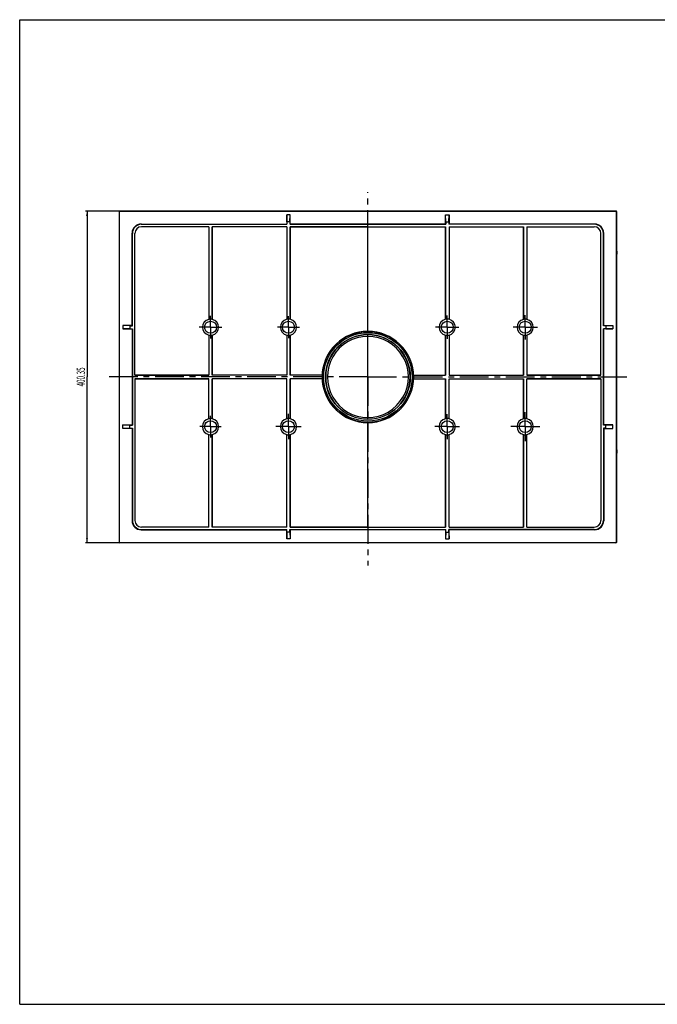
# Model space of a CAD drawing. Units: millimetres. Extents: x 0 to 1682, y 0 to 1188.
# Drawn here: x 0 to 769, y 0 to 1188 of the extents above; entities that cross this region are included whole.
import ezdxf
from ezdxf.enums import TextEntityAlignment as Align

# ---------------------------------------------------------------- set-up
doc = ezdxf.new("R2010")
doc.units = ezdxf.units.MM
doc.header["$LTSCALE"] = 92.51
doc.linetypes.add('CENTER', pattern=[0.6, 0.375, -0.075, 0.075, -0.075])
doc.layers.get('0').update_dxf_attribs({"linetype": 'CONTINUOUS'})
for name, color, linetype in [('02___PRT_ALL_AXES', 7, 'CONTINUOUS'), ('06___PRT_ALL_SURFS', 7, 'CONTINUOUS'), ('DIMS', 7, 'CONTINUOUS')]:
    doc.layers.add(name, color=color, linetype=linetype)
doc.styles.get("Standard").update_dxf_attribs({"font": 'txt', "width": 0.5})
doc.dimstyles.new('DIMSTYLE_1', dxfattribs={"dimtxt": 10, "dimasz": 6, "dimexe": 0.18, "dimexo": 0.0625, "dimgap": 0.09, "dimtad": 1, "dimdsep": 46, "dimtxsty": 'Standard', "dimblk": '_FILLED', "dimblk1": '_FILLED', "dimblk2": '_FILLED', "dimcen": 0.09, "dimadec": 0, "dimazin": 0, "dimtp": 0.01, "dimtm": 0.01, "dimtfac": 1, "dimtofl": 0, "dimtmove": 0, "dimatfit": 3, "dimldrblk": '_FILLED', "dimfxl": 1, "dimtolj": 1, "dimarcsym": 0})

# ---------------------------------------------------------------- blocks, each defined once
blk = doc.blocks.new('_FILLED')
at = {"color": 0, "linetype": 'ByBlock'}
blk.add_solid([(0, 0), (-1, 0.2), (-1, -0.2)], dxfattribs=at)
blk = doc.blocks.new('*D2')
at = {"layer": 'DIMS', "color": 2, "linetype": 'Continuous'}
for p, q in [((120.9, 957.1), (79.2, 957.1)), ((81.2, 957.1), (81.2, 757)), ((81.2, 556.8), (81.2, 757)), ((120.9, 556.8), (79.2, 556.8))]:
    blk.add_line(p, q, dxfattribs=at)
at = {"layer": 'DIMS', "color": 2, "linetype": 'Continuous', "xscale": 6, "yscale": 6, "zscale": 6}
for p, rotation in [((81.2, 957.1), 90), ((81.2, 556.8), 270)]:
    blk.add_blockref('_FILLED', p, dxfattribs=dict(at, rotation=rotation))
at = {"layer": 'DIMS', "color": 2, "linetype": 'Continuous', "width": 0.548516}
blk.add_text('400.35', height=10, rotation=90, dxfattribs=at).set_placement((78.7, 757), align=Align.CENTER)

msp = doc.modelspace()

# ---------------------------------------------------------------- linework, layer by layer
at = {"color": 7, "linetype": 'Continuous'}
for p, q in [((0, 0), (0, 1188)), ((0, 1188), (1682, 1188)), ((120.867, 957.147), (719.217, 957.147)), ((719.012, 956.942), (121.072, 956.942)), ((720.012, 558.002), (720.012, 955.942)), ((720.217, 909.015), (720.217, 956.147)), ((514.061, 941.123), (326.024, 941.123)), ((326.342, 941.442), (513.742, 941.442)), ((326.342, 938.123), (513.742, 938.123)), ((420.042, 938.123), (326.351, 938.114)), ((420.042, 812.068), (420.042, 938.123)), ((420.042, 938.123), (513.733, 938.114)), ((720.217, 669.015), (720.217, 904.929)), ((420.042, 805.857), (420.042, 807.868)), ((704.193, 698.753), (704.193, 815.191)), ((704.512, 699.072), (704.512, 814.872)), ((420.042, 708.091), (420.042, 805.853)), ((475.098, 754.872), (513.742, 754.872)), ((475.103, 754.867), (475.098, 754.872)), ((475.103, 754.867), (513.733, 754.863)), ((513.742, 754.872), (513.733, 754.863)), ((517.942, 754.872), (607.742, 754.872)), ((517.942, 754.872), (517.951, 754.863)), ((517.951, 754.863), (607.725, 754.855)), ((607.742, 754.872), (607.725, 754.855)), ((607.725, 706.436), (607.725, 754.855)), ((607.742, 754.872), (607.742, 706.586)), ((611.942, 754.872), (701.193, 754.872)), ((611.942, 754.872), (611.96, 754.854)), ((611.942, 706.586), (611.942, 754.872)), ((701.167, 754.846), (611.96, 754.854)), ((611.96, 706.433), (611.96, 754.854)), ((701.167, 754.846), (701.193, 754.872)), ((701.167, 754.846), (701.167, 583.821)), ((701.193, 754.872), (701.193, 583.821)), ((420.042, 706.076), (420.042, 708.087)), ((420.042, 575.821), (420.042, 701.876)), ((607.725, 706.436), (607.742, 706.586)), ((611.942, 706.586), (611.96, 706.433)), ((704.512, 699.072), (704.193, 698.753)), ((707.193, 698.753), (704.193, 698.753)), ((707.193, 695.191), (704.193, 695.191)), ((704.512, 694.872), (704.193, 695.191)), ((704.193, 695.191), (704.193, 583.821)), ((715.512, 699.072), (704.512, 699.072)), ((704.512, 694.872), (715.512, 694.872)), ((704.512, 694.872), (704.512, 583.502)), ((707.193, 698.753), (715.512, 699.072)), ((707.193, 695.191), (707.193, 698.753)), ((707.193, 695.191), (715.512, 694.872)), ((715.512, 694.872), (715.512, 699.072)), ((607.725, 575.839), (607.725, 687.508)), ((607.742, 687.358), (607.725, 687.508)), ((607.742, 687.358), (607.742, 575.821)), ((611.96, 687.511), (611.942, 687.358)), ((611.942, 575.821), (611.942, 687.358)), ((611.96, 575.839), (611.96, 687.511)), ((720.217, 557.797), (720.217, 664.929)), ((326.024, 572.821), (514.061, 572.821)), ((326.342, 575.821), (513.742, 575.821)), ((513.742, 572.502), (326.342, 572.502)), ((420.042, 575.821), (326.351, 575.83)), ((420.042, 575.821), (513.733, 575.83)), ((513.733, 575.83), (513.742, 575.821)), ((513.742, 572.502), (514.061, 572.821)), ((513.742, 572.502), (513.742, 561.502)), ((514.061, 569.821), (514.061, 572.821)), ((693.194, 572.821), (517.624, 572.821)), ((517.942, 572.502), (517.624, 572.821)), ((517.624, 569.821), (517.624, 572.821)), ((517.951, 575.83), (517.942, 575.821)), ((517.942, 575.821), (607.742, 575.821)), ((693.512, 572.502), (517.942, 572.502)), ((517.942, 561.502), (517.942, 572.502)), ((517.951, 575.83), (607.725, 575.839)), ((607.725, 575.839), (607.742, 575.821)), ((611.96, 575.839), (611.942, 575.821)), ((611.942, 575.821), (693.193, 575.821)), ((611.96, 575.839), (693.193, 575.846)), ((514.061, 569.821), (513.742, 561.502)), ((513.742, 561.502), (517.942, 561.502)), ((514.061, 569.821), (517.624, 569.821)), ((517.624, 569.821), (517.942, 561.502)), ((719.217, 556.797), (120.867, 556.797)), ((121.072, 557.002), (719.012, 557.002)), ((0, 0), (1682, 0))]:
    msp.add_line(p, q, dxfattribs=at)
for centre, radius in [((420.042, 756.972), 54.9), ((420.042, 756.972), 53.4), ((420.042, 756.972), 51.109), ((609.842, 696.972), 7.206)]:
    msp.add_circle(centre, radius, dxfattribs=at)
for centre, radius, start, end in [((420.047, 756.972), 50.896, 90.005372, 179.999962), ((420.037, 756.972), 50.896, 0.000038, 89.994628), ((420.047, 756.972), 50.896, 180.000038, 269.994628), ((420.037, 756.972), 50.896, 270.005372, 359.999962), ((420.042, 756.972), 55.096, 357.81564, 2.18436), ((609.842, 696.972), 9.841, 77.678415, 102.321585), ((609.842, 696.972), 9.841, 257.678415, 282.321585), ((693.193, 583.821), 7.974, 270.006085, 359.99925)]:
    msp.add_arc(centre, radius, start, end, dxfattribs=at)
for centre, major_axis, ratio, start_param, end_param in [((420.037, 756.972), (55.096, 0), 1, 1.57070322, 3.10337526), ((420.047, 756.972), (55.096, 0), 1, 0.0382174, 1.57088944), ((420.038, 756.972), (48.885, 0), 1, 1.57070322, 4.71248209), ((420.038, 756.972), (48.881, 0), 1, 1.57070322, 4.71248209), ((420.047, 756.972), (48.885, 0), 1, -1.57088944, 1.57088944), ((420.047, 756.972), (48.881, 0), 1, -1.57088944, 1.57088944), ((420.037, 756.972), (55.096, 0), 1, -3.10337526, -1.57070322), ((420.047, 756.972), (55.096, 0), 1, -1.57088944, -0.0382174), ((609.835, 696.972), (9.697, 0), 0.99999971, 1.79016588, 4.49301943), ((609.835, 696.972), (9.697, 0), 0.99999971, -1.349828, 1.349828), ((693.193, 583.821), (5.657, -5.657), 0.99992385, -0.78536009, 0.78536009), ((693.193, 583.821), (-7.779, 7.779), 0.99992385, 2.35623257, 3.92695274), ((693.511, 583.503), (7.779, -7.779), 0.99992385, -0.78536009, 0.78536009), ((719.012, 558.002), (-0.707, 0.707), 0.99992385, 2.35623257, 3.92695274), ((719.217, 557.797), (0.707, -0.707), 0.99992385, -0.78536009, 0.78536009)]:
    msp.add_ellipse(centre, major_axis=major_axis, ratio=ratio, start_param=start_param, end_param=end_param, dxfattribs=at)
at = {"layer": '02___PRT_ALL_AXES', "color": 2, "linetype": 'CENTER'}
for p, q in [((420.042, 756.972), (420.042, 979.877)), ((609.842, 816.972), (609.842, 831.683)), ((230.242, 816.972), (230.242, 830.505)), ((324.242, 816.972), (324.242, 830.157)), ((515.842, 816.972), (515.842, 831.096)), ((230.242, 816.972), (216.709, 816.972)), ((230.242, 816.972), (230.242, 803.439)), ((230.242, 816.972), (243.775, 816.972)), ((324.242, 816.972), (311.057, 816.972)), ((324.242, 816.972), (324.242, 803.787)), ((324.242, 816.972), (337.427, 816.972)), ((515.842, 816.972), (501.718, 816.972)), ((515.842, 816.972), (529.966, 816.972)), ((515.842, 816.972), (515.842, 802.848)), ((609.842, 816.972), (595.131, 816.972)), ((609.842, 816.972), (624.554, 816.972)), ((609.842, 816.972), (609.842, 802.261)), ((420.042, 756.972), (103.921, 756.972)), ((420.042, 756.972), (420.042, 529.351)), ((420.042, 756.972), (736.164, 756.972)), ((609.842, 696.972), (609.842, 714.472)), ((230.242, 696.972), (230.242, 709.97)), ((324.242, 696.972), (324.242, 712.254)), ((515.842, 696.972), (515.842, 711.884)), ((230.242, 696.972), (217.244, 696.972)), ((230.242, 696.972), (230.242, 683.974)), ((230.242, 696.972), (243.24, 696.972)), ((324.242, 696.972), (308.961, 696.972)), ((324.242, 696.972), (324.242, 681.69)), ((324.242, 696.972), (339.524, 696.972)), ((515.842, 696.972), (500.93, 696.972)), ((515.842, 696.972), (530.754, 696.972)), ((515.842, 696.972), (515.842, 682.06)), ((609.842, 696.972), (592.342, 696.972)), ((609.842, 696.972), (627.342, 696.972)), ((609.842, 696.972), (609.842, 679.472))]:
    msp.add_line(p, q, dxfattribs=at)
at = {"layer": '02___PRT_ALL_AXES', "color": 7, "linetype": 'Continuous'}
for p, q in [((513.733, 706.511), (513.733, 754.863)), ((513.742, 754.872), (513.742, 706.586)), ((517.942, 706.586), (517.942, 754.872)), ((517.951, 706.508), (517.951, 754.863)), ((513.733, 706.511), (513.742, 706.586)), ((517.942, 706.586), (517.951, 706.508)), ((513.733, 575.83), (513.733, 687.433)), ((513.742, 687.358), (513.733, 687.433)), ((513.742, 687.358), (513.742, 575.821)), ((517.951, 687.436), (517.942, 687.358)), ((517.942, 575.821), (517.942, 687.358)), ((517.951, 575.83), (517.951, 687.436))]:
    msp.add_line(p, q, dxfattribs=at)
msp.add_circle((515.842, 696.972), 7.206, dxfattribs=at)
for start, end in [(77.678415, 102.321585), (257.678415, 282.321585)]:
    msp.add_arc((515.842, 696.972), 9.841, start, end, dxfattribs=at)
for start_param, end_param in [(1.78761285, 4.49557246), (-1.35238242, 1.35238242)]:
    msp.add_ellipse((515.835, 696.972), major_axis=(9.768, 0), ratio=0.99999971, start_param=start_param, end_param=end_param, dxfattribs=at)
at = {"layer": '06___PRT_ALL_SURFS', "color": 7, "linetype": 'Continuous'}
for p, q in [((119.867, 956.147), (119.867, 557.797)), ((120.073, 955.942), (120.073, 558.002)), ((322.142, 952.442), (322.142, 941.442)), ((322.461, 944.123), (322.142, 952.442)), ((326.342, 952.442), (322.142, 952.442)), ((326.024, 944.123), (326.342, 952.442)), ((326.342, 941.442), (326.342, 952.442)), ((513.742, 941.442), (513.742, 952.442)), ((514.061, 944.123), (513.742, 952.442)), ((513.742, 952.442), (517.942, 952.442)), ((517.624, 944.123), (517.942, 952.442)), ((517.942, 952.442), (517.942, 941.442)), ((146.572, 941.442), (322.142, 941.442)), ((146.891, 941.123), (322.461, 941.123)), ((322.142, 941.442), (322.461, 941.123)), ((322.461, 944.123), (322.461, 941.123)), ((326.024, 944.123), (322.461, 944.123)), ((326.024, 944.123), (326.024, 941.123)), ((326.342, 941.442), (326.024, 941.123)), ((513.742, 941.442), (514.061, 941.123)), ((514.061, 944.123), (514.061, 941.123)), ((514.061, 944.123), (517.624, 944.123)), ((517.624, 944.123), (517.624, 941.123)), ((517.942, 941.442), (517.624, 941.123)), ((693.194, 941.123), (517.624, 941.123)), ((693.512, 941.442), (517.942, 941.442)), ((135.573, 819.072), (135.573, 930.442)), ((135.891, 818.753), (135.891, 930.123)), ((138.891, 759.072), (138.891, 930.123)), ((138.917, 759.098), (138.917, 930.123)), ((228.142, 938.123), (146.891, 938.123)), ((228.124, 938.105), (146.891, 938.097)), ((228.124, 938.105), (228.142, 938.123)), ((228.124, 938.105), (228.124, 826.433)), ((228.142, 938.123), (228.142, 826.586)), ((232.342, 826.586), (232.342, 938.123)), ((232.36, 938.105), (232.342, 938.123)), ((322.142, 938.123), (232.342, 938.123)), ((322.133, 938.114), (232.36, 938.105)), ((232.36, 938.105), (232.36, 826.436)), ((322.133, 938.114), (322.142, 938.123)), ((322.133, 938.114), (322.133, 826.508)), ((322.142, 938.123), (322.142, 826.586)), ((326.342, 826.586), (326.342, 938.123)), ((326.351, 938.114), (326.342, 938.123)), ((326.351, 938.114), (326.351, 826.511)), ((513.733, 938.114), (513.742, 938.123)), ((513.733, 938.114), (513.733, 826.511)), ((513.742, 826.586), (513.742, 938.123)), ((517.942, 938.123), (517.942, 826.586)), ((517.942, 938.123), (607.742, 938.123)), ((517.951, 938.114), (517.942, 938.123)), ((517.951, 938.114), (517.951, 826.508)), ((517.951, 938.114), (607.725, 938.105)), ((607.725, 938.105), (607.742, 938.123)), ((607.725, 938.105), (607.725, 826.436)), ((607.742, 826.586), (607.742, 938.123)), ((611.942, 938.123), (611.942, 826.586)), ((611.942, 938.123), (693.193, 938.123)), ((611.96, 938.105), (611.942, 938.123)), ((611.96, 938.105), (611.96, 826.433)), ((611.96, 938.105), (693.193, 938.097)), ((701.167, 759.098), (701.167, 930.123)), ((701.193, 759.072), (701.193, 930.123)), ((704.193, 818.753), (704.193, 930.123)), ((704.512, 819.072), (704.512, 930.442)), ((720.786, 908.446), (719.786, 909.446)), ((720.786, 905.498), (719.786, 904.498)), ((720.786, 905.498), (720.786, 908.446)), ((228.124, 826.433), (228.142, 826.586)), ((232.342, 826.586), (232.36, 826.436)), ((322.133, 826.508), (322.142, 826.586)), ((326.342, 826.586), (326.351, 826.511)), ((513.742, 826.586), (513.733, 826.511)), ((517.951, 826.508), (517.942, 826.586)), ((607.742, 826.586), (607.725, 826.436)), ((611.96, 826.433), (611.942, 826.586)), ((124.573, 819.072), (124.573, 814.872)), ((132.891, 818.753), (124.573, 819.072)), ((135.573, 819.072), (124.573, 819.072)), ((132.891, 815.191), (124.573, 814.872)), ((124.573, 814.872), (135.573, 814.872)), ((132.891, 818.753), (132.891, 815.191)), ((132.891, 818.753), (135.891, 818.753)), ((132.891, 815.191), (135.891, 815.191)), ((135.573, 819.072), (135.891, 818.753)), ((135.573, 814.872), (135.891, 815.191)), ((135.573, 814.872), (135.573, 699.072)), ((135.891, 815.191), (135.891, 698.753)), ((704.512, 819.072), (704.193, 818.753)), ((707.193, 818.753), (704.193, 818.753)), ((707.193, 815.191), (704.193, 815.191)), ((704.512, 814.872), (704.193, 815.191)), ((704.512, 819.072), (715.512, 819.072)), ((715.512, 814.872), (704.512, 814.872)), ((707.193, 818.753), (715.512, 819.072)), ((707.193, 818.753), (707.193, 815.191)), ((707.193, 815.191), (715.512, 814.872)), ((715.512, 819.072), (715.512, 814.872)), ((228.124, 807.511), (228.124, 759.09)), ((228.142, 807.358), (228.124, 807.511)), ((228.142, 807.358), (228.142, 759.072)), ((232.36, 807.508), (232.342, 807.358)), ((232.342, 759.072), (232.342, 807.358)), ((232.36, 807.508), (232.36, 759.089)), ((322.133, 807.436), (322.133, 759.081)), ((322.142, 807.358), (322.133, 807.436)), ((322.142, 807.358), (322.142, 759.072)), ((326.351, 807.433), (326.342, 807.358)), ((326.342, 759.072), (326.342, 807.358)), ((326.351, 807.433), (326.351, 759.081)), ((513.733, 807.433), (513.733, 759.081)), ((513.733, 807.433), (513.742, 807.358)), ((513.742, 759.072), (513.742, 807.358)), ((517.942, 807.358), (517.951, 807.436)), ((517.942, 807.358), (517.942, 759.072)), ((517.951, 807.436), (517.951, 759.081)), ((607.725, 807.508), (607.725, 759.089)), ((607.725, 807.508), (607.742, 807.358)), ((607.742, 759.072), (607.742, 807.358)), ((611.942, 807.358), (611.96, 807.511)), ((611.942, 807.358), (611.942, 759.072)), ((611.96, 807.511), (611.96, 759.09)), ((138.917, 759.098), (138.891, 759.072)), ((228.142, 759.072), (138.891, 759.072)), ((138.891, 754.872), (138.891, 583.821)), ((138.917, 754.846), (138.891, 754.872)), ((228.142, 754.872), (138.891, 754.872)), ((138.917, 759.098), (228.124, 759.09)), ((138.917, 754.846), (228.124, 754.854)), ((138.917, 754.846), (138.917, 583.821)), ((228.142, 759.072), (228.124, 759.09)), ((228.142, 754.872), (228.124, 754.854)), ((228.124, 706.433), (228.124, 754.854)), ((228.142, 706.586), (228.142, 754.872)), ((232.342, 759.072), (232.36, 759.089)), ((322.142, 759.072), (232.342, 759.072)), ((232.342, 754.872), (232.342, 706.586)), ((232.342, 754.872), (232.36, 754.855)), ((322.142, 754.872), (232.342, 754.872)), ((322.133, 759.081), (232.36, 759.089)), ((322.133, 754.863), (232.36, 754.855)), ((232.36, 706.436), (232.36, 754.855)), ((322.142, 759.072), (322.133, 759.081)), ((322.142, 754.872), (322.133, 754.863)), ((322.133, 706.508), (322.133, 754.863)), ((322.142, 706.586), (322.142, 754.872)), ((326.342, 759.072), (326.351, 759.081)), ((364.986, 759.072), (326.342, 759.072)), ((326.342, 754.872), (326.342, 706.586)), ((326.342, 754.872), (326.351, 754.863)), ((364.986, 754.872), (326.342, 754.872)), ((364.981, 759.077), (326.351, 759.081)), ((364.981, 754.867), (326.351, 754.863)), ((326.351, 706.511), (326.351, 754.863)), ((364.981, 759.077), (364.986, 759.072)), ((364.981, 754.867), (364.986, 754.872)), ((475.103, 759.077), (475.098, 759.072)), ((475.098, 759.072), (513.742, 759.072)), ((475.103, 759.077), (513.733, 759.081)), ((513.742, 759.072), (513.733, 759.081)), ((517.942, 759.072), (517.951, 759.081)), ((517.942, 759.072), (607.742, 759.072)), ((517.951, 759.081), (607.725, 759.089)), ((607.742, 759.072), (607.725, 759.089)), ((611.942, 759.072), (611.96, 759.09)), ((611.942, 759.072), (701.193, 759.072)), ((701.167, 759.098), (611.96, 759.09)), ((701.167, 759.098), (701.193, 759.072)), ((228.142, 706.586), (228.124, 706.433)), ((232.36, 706.436), (232.342, 706.586)), ((322.142, 706.586), (322.133, 706.508)), ((326.351, 706.511), (326.342, 706.586)), ((124.573, 694.872), (124.573, 699.072)), ((132.891, 698.753), (124.573, 699.072)), ((124.573, 699.072), (135.573, 699.072)), ((132.891, 695.191), (124.573, 694.872)), ((135.573, 694.872), (124.573, 694.872)), ((132.891, 695.191), (132.891, 698.753)), ((132.891, 698.753), (135.891, 698.753)), ((132.891, 695.191), (135.891, 695.191)), ((135.573, 699.072), (135.891, 698.753)), ((135.573, 694.872), (135.891, 695.191)), ((135.573, 694.872), (135.573, 583.502)), ((135.891, 695.191), (135.891, 583.821)), ((228.124, 575.839), (228.124, 687.511)), ((228.124, 687.511), (228.142, 687.358)), ((228.142, 575.821), (228.142, 687.358)), ((232.342, 687.358), (232.36, 687.508)), ((232.342, 687.358), (232.342, 575.821)), ((232.36, 575.839), (232.36, 687.508)), ((322.133, 575.83), (322.133, 687.436)), ((322.133, 687.436), (322.142, 687.358)), ((322.142, 575.821), (322.142, 687.358)), ((326.342, 687.358), (326.351, 687.433)), ((326.342, 687.358), (326.342, 575.821)), ((326.351, 575.83), (326.351, 687.433)), ((720.786, 668.446), (719.786, 669.446)), ((720.786, 665.498), (719.786, 664.498)), ((720.786, 665.498), (720.786, 668.446)), ((146.572, 572.502), (322.142, 572.502)), ((228.124, 575.839), (146.891, 575.846)), ((228.142, 575.821), (146.891, 575.821)), ((146.891, 572.821), (322.461, 572.821)), ((228.124, 575.839), (228.142, 575.821)), ((232.36, 575.839), (232.342, 575.821)), ((322.142, 575.821), (232.342, 575.821)), ((322.133, 575.83), (232.36, 575.839)), ((322.133, 575.83), (322.142, 575.821)), ((322.142, 572.502), (322.461, 572.821)), ((322.142, 561.502), (322.142, 572.502)), ((322.461, 569.821), (322.461, 572.821)), ((326.342, 572.502), (326.024, 572.821)), ((326.024, 569.821), (326.024, 572.821)), ((326.351, 575.83), (326.342, 575.821)), ((326.342, 572.502), (326.342, 561.502)), ((322.461, 569.821), (322.142, 561.502)), ((326.342, 561.502), (322.142, 561.502)), ((326.024, 569.821), (322.461, 569.821)), ((326.024, 569.821), (326.342, 561.502))]:
    msp.add_line(p, q, dxfattribs=at)
for centre in [(230.242, 816.972), (324.242, 816.972), (515.842, 816.972), (609.842, 816.972), (230.242, 696.972), (324.242, 696.972)]:
    msp.add_circle(centre, 7.206, dxfattribs=at)
for centre, radius, start, end in [((146.892, 930.123), 7.974, 90.006085, 179.99925), ((693.193, 930.123), 7.974, 0.00075, 89.993915), ((230.242, 816.972), 9.841, 77.678415, 102.321585), ((324.242, 816.972), 9.841, 77.678415, 102.321585), ((515.842, 816.972), 9.841, 77.678415, 102.321585), ((609.842, 816.972), 9.841, 77.678415, 102.321585), ((230.242, 816.972), 9.841, 257.678415, 282.321585), ((324.242, 816.972), 9.841, 257.678415, 282.321585), ((515.842, 816.972), 9.841, 257.678415, 282.321585), ((609.842, 816.972), 9.841, 257.678415, 282.321585), ((420.042, 756.972), 55.096, 177.81564, 182.18436), ((230.242, 696.972), 9.841, 77.678415, 102.321585), ((324.242, 696.972), 9.841, 77.678415, 102.321585), ((230.242, 696.972), 9.841, 257.678415, 282.321585), ((324.242, 696.972), 9.841, 257.678415, 282.321585), ((146.892, 583.821), 7.974, 180.00075, 269.993915)]:
    msp.add_arc(centre, radius, start, end, dxfattribs=at)
for centre, major_axis, ratio, start_param, end_param in [((120.867, 956.147), (0.707, -0.707), 0.99992385, 2.35623257, 3.92695274), ((121.073, 955.942), (0.707, -0.707), 0.99992385, 2.35623257, 3.92695274), ((719.012, 955.942), (0.707, 0.707), 0.99992385, -0.78536009, 0.78536009), ((719.217, 956.147), (-0.707, -0.707), 0.99992385, 2.35623257, 3.92695274), ((146.573, 930.441), (7.779, -7.779), 0.99992385, 2.35623257, 3.92695274), ((146.892, 930.123), (7.779, -7.779), 0.99992385, 2.35623257, 3.92695274), ((693.193, 930.123), (7.779, 7.779), 0.99992385, -0.78536009, 0.78536009), ((693.511, 930.441), (7.779, 7.779), 0.99992385, -0.78536009, 0.78536009), ((146.892, 930.123), (5.657, -5.657), 0.99992385, 2.35623257, 3.92695274), ((693.193, 930.123), (-5.657, -5.657), 0.99992385, 2.35623257, 3.92695274), ((230.249, 816.972), (9.697, 0), 0.99999971, 1.79176465, 4.49142065), ((230.249, 816.972), (9.697, 0), 0.99999971, 4.93175853, 7.63461208), ((324.25, 816.972), (9.768, 0), 0.99999971, 8.07239554, 10.77716038), ((324.25, 816.972), (9.768, 0), 0.99999971, -1.35397981, 1.35397981), ((515.835, 816.972), (9.768, 0), 0.99999971, 8.07079815, 10.77875777), ((515.835, 816.972), (9.768, 0), 0.99999971, 4.93080289, 7.63556772), ((609.835, 816.972), (9.697, 0), 0.99999971, 1.79016588, 4.49301943), ((609.835, 816.972), (9.697, 0), 0.99999971, 4.93335731, 7.63301331), ((230.249, 696.972), (9.697, 0), 0.99999971, 1.79176465, 4.49142065), ((230.249, 696.972), (9.697, 0), 0.99999971, 4.93175853, 7.63461208), ((324.25, 696.972), (9.768, 0), 0.99999971, 1.78921024, 4.49397507), ((324.25, 696.972), (9.768, 0), 0.99999971, -1.35397981, 1.35397981), ((146.573, 583.503), (-7.779, -7.779), 0.99992385, -0.78536009, 0.78536009), ((146.892, 583.821), (7.779, 7.779), 0.99992385, 2.35623257, 3.92695274), ((146.892, 583.821), (5.657, 5.657), 0.99992385, 2.35623257, 3.92695274), ((120.867, 557.797), (0.707, 0.707), 0.99992385, 2.35623257, 3.92695274), ((121.073, 558.002), (0.707, 0.707), 0.99992385, -3.92695274, -2.35623257)]:
    msp.add_ellipse(centre, major_axis=major_axis, ratio=ratio, start_param=start_param, end_param=end_param, dxfattribs=at)

# ---------------------------------------------------------------- dimensions: what is measured, and where the dimension line sits
at = {"layer": 'DIMS', "color": 2, "linetype": 'Continuous'}
dim = msp.add_linear_dim(base=(81.181, 556.797), p1=(120.867, 957.147), p2=(120.867, 556.797), angle=270, dimstyle='DIMSTYLE_1', dxfattribs=at)
dim.commit()
dim.dimension.update_dxf_attribs({"geometry": '*D2', "text_midpoint": (81.054, 742.261), "dimtype": 160})

doc.saveas('drawing.dxf')
